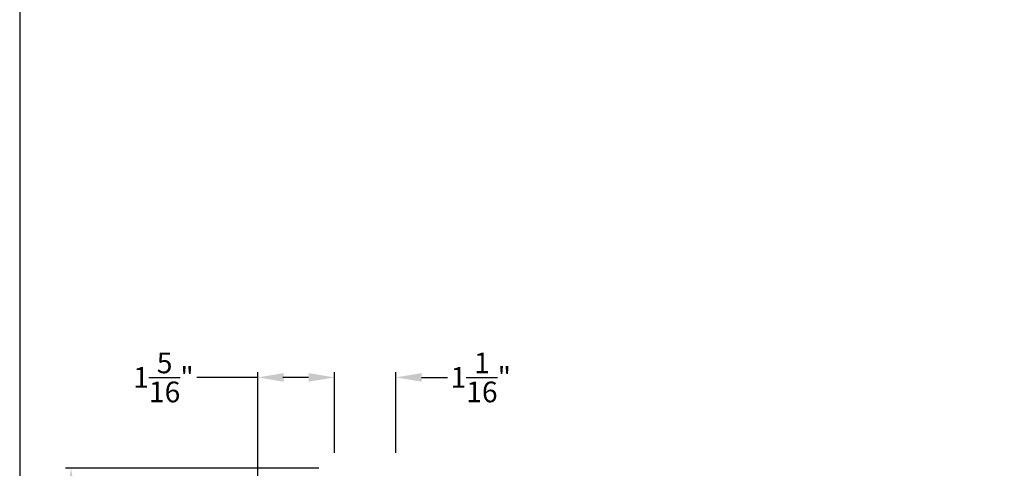
# Model space of a CAD drawing. Extents: x 102 to 204, y -200 to -134.
# Drawn here: x 102 to 119, y -174 to -167 of the extents above; entities that cross this region are included whole.
import ezdxf

# ---------------------------------------------------------------- set-up
doc = ezdxf.new("R2010")
doc.units = 0
doc.header["$LTSCALE"] = 2
doc.header["$MEASUREMENT"] = 0
doc.header["$PDMODE"] = 3
doc.layers.get('0').update_dxf_attribs({"linetype": 'CONTINUOUS'})
doc.layers.get('DEFPOINTS').update_dxf_attribs({"color": 3, "linetype": 'CONTINUOUS'})
doc.styles.get("Standard").update_dxf_attribs({"font": 'arial.ttf'})
doc.dimstyles.new('STANDARD 1.5', dxfattribs={"dimtxt": 0.36, "dimasz": 0.45, "dimexe": 0.09375, "dimexo": 0.27, "dimgap": 0.135, "dimtad": 0, "dimdec": 4, "dimzin": 0, "dimdsep": 46, "dimlunit": 4, "dimtxsty": 'STANDARD', "dimcen": 0, "dimadec": 0, "dimazin": 0, "dimtfac": 1, "dimtdec": 4, "dimtofl": 0, "dimtmove": 0, "dimatfit": 3, "dimfxl": 1, "dimtolj": 1, "dimtzin": 0, "dimarcsym": 0})

# ---------------------------------------------------------------- blocks, each defined once
blk = doc.blocks.new('*D422')
at = {"color": 0, "lineweight": -2, "transparency": 16777216}
for p, q in [((107.198, -174.498), (102.798, -174.498)), ((102.892, -174.948), (102.892, -176.183)), ((102.892, -178.622), (102.892, -177.387)), ((103.789, -179.072), (102.798, -179.072))]:
    blk.add_line(p, q, dxfattribs=at)
at = {"color": 0, "transparency": 16777216}
for points in [[(102.817, -174.948), (102.967, -174.948), (102.892, -174.498)], [(102.817, -178.622), (102.967, -178.622), (102.892, -179.072)]]:
    blk.add_solid(points, dxfattribs=at)
at = {"layer": 'DEFPOINTS', "color": 0, "transparency": 16777216}
for p in [(102.892, -174.498), (107.468, -174.498), (104.059, -179.072)]:
    blk.add_point(p, dxfattribs=at)
at = {"color": 0, "transparency": 16777216, "insert": (102.892, -176.785), "char_height": 0.36, "attachment_point": 5, "rotation": 90}
blk.add_mtext('\\A1;4{\\H1x;\\S9/16;}"', dxfattribs=at)
blk = doc.blocks.new('*D359')
at = {"color": 0, "lineweight": -2, "transparency": 16777216}
for p, q in [((106.134, -178.802), (106.134, -172.825)), ((107.468, -174.228), (107.468, -172.825)), ((106.134, -172.919), (105.074, -172.919)), ((107.018, -172.919), (106.584, -172.919))]:
    blk.add_line(p, q, dxfattribs=at)
at = {"color": 0, "transparency": 16777216}
for points in [[(106.584, -172.844), (106.584, -172.994), (106.134, -172.919)], [(107.018, -172.844), (107.018, -172.994), (107.468, -172.919)]]:
    blk.add_solid(points, dxfattribs=at)
at = {"layer": 'DEFPOINTS', "color": 0, "transparency": 16777216}
for p in [(107.468, -172.919), (107.468, -174.498), (106.134, -179.072)]:
    blk.add_point(p, dxfattribs=at)
at = {"color": 0, "transparency": 16777216, "insert": (104.497, -172.919), "char_height": 0.36, "attachment_point": 5}
blk.add_mtext('\\A1;1{\\H1x;\\S5/16;}"', dxfattribs=at)
blk = doc.blocks.new('*D360')
at = {"color": 0, "lineweight": -2, "transparency": 16777216}
for p, q in [((107.468, -174.228), (107.468, -172.825)), ((108.531, -174.228), (108.531, -172.825)), ((107.018, -172.919), (106.568, -172.919)), ((108.981, -172.919), (109.431, -172.919))]:
    blk.add_line(p, q, dxfattribs=at)
at = {"color": 0, "transparency": 16777216}
for points in [[(107.018, -172.844), (107.018, -172.994), (107.468, -172.919)], [(108.981, -172.844), (108.981, -172.994), (108.531, -172.919)]]:
    blk.add_solid(points, dxfattribs=at)
at = {"layer": 'DEFPOINTS', "color": 0, "transparency": 16777216}
for p in [(108.531, -172.919), (107.468, -174.498), (108.531, -174.498)]:
    blk.add_point(p, dxfattribs=at)
at = {"color": 0, "transparency": 16777216, "insert": (110.008, -172.919), "char_height": 0.36, "attachment_point": 5}
blk.add_mtext('\\A1;1{\\H1x;\\S1/16;}"', dxfattribs=at)

msp = doc.modelspace()

# ---------------------------------------------------------------- linework, layer by layer
msp.add_lwpolyline([(102.00003, -133.70553), (102.00003, -199.70555), (153.00004, -199.70555), (153.00004, -133.70553)], close=True)

# ---------------------------------------------------------------- dimensions: what is measured, and where the dimension line sits
dim = msp.add_linear_dim(base=(107.46766, -172.91863), p1=(106.13372, -179.07209), p2=(107.46766, -174.49784), dimstyle='STANDARD 1.5', override={"dimpost": '\\X'})
dim.commit()
dim.dimension.update_dxf_attribs({"geometry": '*D359', "text_midpoint": (104.49668, -172.91863), "dimtype": 160})
dim = msp.add_linear_dim(base=(108.53066, -172.91863), p1=(107.46766, -174.49784), p2=(108.53066, -174.49784), dimstyle='STANDARD 1.5', override={"dimpost": '\\X'})
dim.commit()
dim.dimension.update_dxf_attribs({"geometry": '*D360', "text_midpoint": (110.00842, -172.91863)})
dim = msp.add_linear_dim(base=(102.891923, -174.497845), p1=(104.058807, -179.072085), p2=(107.467662, -174.497845), angle=90, dimstyle='STANDARD 1.5', override={"dimpost": '\\X'})
dim.commit()
dim.dimension.update_dxf_attribs({"geometry": '*D422', "text_midpoint": (102.891923, -176.784965)})

doc.saveas('drawing.dxf')
